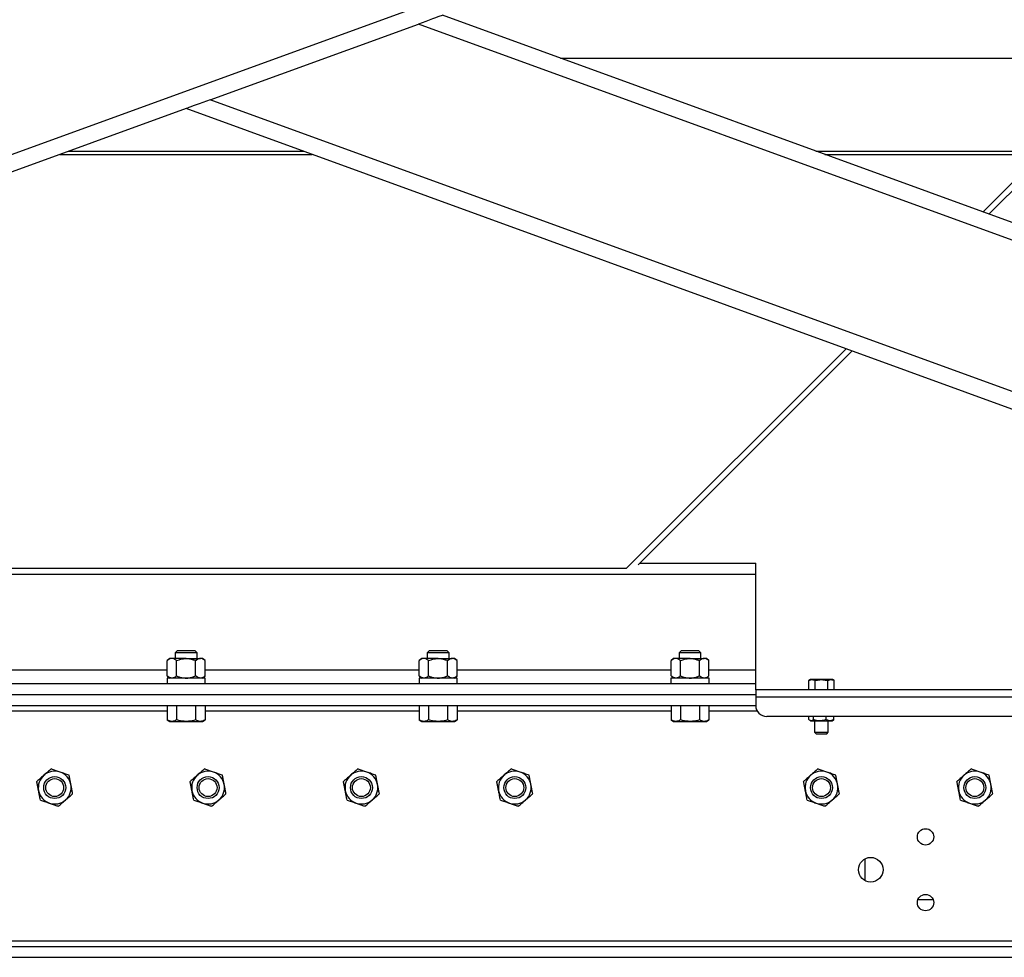
# Model space of a CAD drawing. Units: inches. Extents: x 0 to 2688, y 0 to 1683.
# Drawn here: x 852 to 875, y 121 to 143 of the extents above; entities that cross this region are included whole.
import ezdxf

# ---------------------------------------------------------------- set-up
doc = ezdxf.new("R2010")
doc.units = ezdxf.units.IN
doc.header["$LTSCALE"] = 96
doc.header["$MEASUREMENT"] = 0

# ---------------------------------------------------------------- blocks, each defined once
blk = doc.blocks.new('20K-03')
for p, q in [((-437.792, 139.834), (-527.792, 107.077)), ((-437.792, 110.935), (-476.945, 125.185)), ((-482.244, 123.256), (-477.493, 124.985)), ((-437.792, 110.536), (-477.493, 124.985)), ((-474.247, 124.203), (-460.914, 124.203)), ((-437.792, 107.077), (-482.244, 123.256)), ((-482.792, 123.057), (-527.792, 106.678)), ((-437.792, 106.678), (-482.792, 123.057)), ((-485.471, 122.082), (-480.114, 122.082)), ((-485.471, 122.082), (-480.114, 122.082)), ((-468.419, 122.082), (-458.792, 122.082)), ((-468.418, 122.082), (-458.792, 122.082)), ((-485.672, 122.009), (-479.913, 122.009)), ((-468.217, 122.009), (-458.969, 122.009)), ((-463.292, 122.009), (-464.606, 120.694)), ((-463.108, 122.009), (-464.472, 120.645)), ((-467.727, 117.573), (-472.746, 112.553)), ((-467.592, 117.524), (-472.477, 112.64)), ((-472.439, 112.678), (-469.792, 112.678)), ((-469.792, 112.428), (-469.792, 112.678)), ((-495.792, 112.428), (-469.792, 112.428)), ((-472.746, 112.553), (-492.838, 112.553)), ((-469.792, 110.241), (-469.792, 112.428)), ((-482.997, 110.678), (-483.042, 110.632)), ((-483.042, 110.632), (-483.042, 110.501)), ((-482.542, 110.632), (-483.042, 110.632)), ((-482.588, 110.678), (-482.997, 110.678)), ((-482.542, 110.632), (-482.588, 110.678)), ((-482.542, 110.501), (-482.542, 110.632)), ((-477.247, 110.678), (-477.292, 110.632)), ((-477.292, 110.632), (-477.292, 110.501)), ((-476.792, 110.632), (-477.292, 110.632)), ((-476.838, 110.678), (-477.247, 110.678)), ((-476.792, 110.632), (-476.838, 110.678)), ((-476.792, 110.501), (-476.792, 110.632)), ((-471.497, 110.678), (-471.542, 110.632)), ((-471.542, 110.632), (-471.542, 110.501)), ((-471.042, 110.632), (-471.542, 110.632)), ((-471.088, 110.678), (-471.497, 110.678)), ((-471.042, 110.632), (-471.088, 110.678)), ((-471.042, 110.501), (-471.042, 110.632)), ((-483.167, 110.501), (-483.225, 110.451)), ((-483.225, 110.103), (-483.225, 110.451)), ((-483.117, 110.501), (-483.167, 110.501)), ((-482.792, 110.501), (-483.117, 110.501)), ((-483.009, 110.103), (-483.009, 110.451)), ((-482.792, 110.501), (-482.468, 110.501)), ((-482.576, 110.103), (-482.576, 110.451)), ((-482.417, 110.501), (-482.468, 110.501)), ((-482.359, 110.451), (-482.417, 110.501)), ((-482.359, 110.103), (-482.359, 110.451)), ((-477.417, 110.501), (-477.475, 110.451)), ((-477.475, 110.103), (-477.475, 110.451)), ((-477.367, 110.501), (-477.417, 110.501)), ((-477.042, 110.501), (-477.367, 110.501)), ((-477.259, 110.103), (-477.259, 110.451)), ((-477.042, 110.501), (-476.718, 110.501)), ((-476.826, 110.103), (-476.826, 110.451)), ((-476.667, 110.501), (-476.718, 110.501)), ((-476.609, 110.451), (-476.667, 110.501)), ((-476.609, 110.103), (-476.609, 110.451)), ((-471.667, 110.501), (-471.725, 110.451)), ((-471.725, 110.103), (-471.725, 110.451)), ((-471.617, 110.501), (-471.667, 110.501)), ((-471.292, 110.501), (-471.617, 110.501)), ((-471.509, 110.103), (-471.509, 110.451)), ((-471.292, 110.501), (-470.968, 110.501)), ((-471.076, 110.103), (-471.076, 110.451)), ((-470.917, 110.501), (-470.968, 110.501)), ((-470.859, 110.451), (-470.917, 110.501)), ((-470.859, 110.103), (-470.859, 110.451)), ((-488.109, 110.241), (-483.225, 110.241)), ((-482.359, 110.241), (-477.475, 110.241)), ((-476.609, 110.241), (-471.725, 110.241)), ((-470.859, 110.241), (-469.792, 110.241)), ((-469.792, 109.928), (-469.792, 110.241)), ((-495.792, 109.928), (-469.792, 109.928)), ((-483.227, 110.053), (-483.227, 109.928)), ((-482.358, 110.053), (-483.227, 110.053)), ((-483.225, 110.103), (-483.167, 110.053)), ((-482.417, 110.053), (-482.359, 110.103)), ((-482.358, 109.928), (-482.358, 110.053)), ((-477.477, 110.053), (-477.477, 109.928)), ((-476.608, 110.053), (-477.477, 110.053)), ((-477.475, 110.103), (-477.417, 110.053)), ((-476.667, 110.053), (-476.609, 110.103)), ((-476.608, 109.928), (-476.608, 110.053)), ((-471.727, 110.053), (-471.727, 109.928)), ((-470.858, 110.053), (-471.727, 110.053)), ((-471.725, 110.103), (-471.667, 110.053)), ((-470.917, 110.053), (-470.859, 110.103)), ((-470.858, 109.928), (-470.858, 110.053)), ((-469.792, 109.783), (-469.792, 109.928)), ((-468.542, 110.018), (-468.581, 109.996)), ((-468.581, 109.996), (-468.509, 110.018)), ((-468.581, 109.783), (-468.581, 109.996)), ((-468.509, 110.018), (-468.542, 110.018)), ((-468.292, 110.018), (-468.509, 110.018)), ((-468.437, 109.783), (-468.437, 109.996)), ((-468.076, 110.018), (-468.292, 110.018)), ((-468.148, 109.996), (-468.076, 110.018)), ((-468.148, 109.783), (-468.148, 109.996)), ((-468.042, 110.018), (-468.076, 110.018)), ((-468.004, 109.996), (-468.042, 110.018)), ((-468.004, 109.783), (-468.004, 109.996)), ((-495.792, 109.678), (-469.792, 109.678)), ((-495.792, 109.678), (-469.792, 109.678)), ((-469.792, 109.783), (-469.792, 109.616)), ((-452.292, 109.783), (-469.792, 109.783)), ((-469.792, 109.616), (-469.792, 109.428)), ((-452.292, 109.616), (-469.792, 109.616)), ((-495.792, 109.428), (-469.792, 109.428)), ((-488.109, 109.303), (-483.225, 109.303)), ((-483.225, 109.428), (-483.225, 109.097)), ((-483.009, 109.428), (-483.009, 109.097)), ((-482.576, 109.428), (-482.576, 109.097)), ((-482.359, 109.428), (-482.359, 109.097)), ((-482.359, 109.303), (-477.475, 109.303)), ((-477.475, 109.428), (-477.475, 109.097)), ((-477.259, 109.428), (-477.259, 109.097)), ((-476.826, 109.428), (-476.826, 109.097)), ((-476.609, 109.428), (-476.609, 109.097)), ((-476.609, 109.303), (-471.725, 109.303)), ((-471.725, 109.428), (-471.725, 109.097)), ((-471.509, 109.428), (-471.509, 109.097)), ((-471.076, 109.428), (-471.076, 109.097)), ((-470.859, 109.428), (-470.859, 109.097)), ((-470.859, 109.303), (-469.759, 109.303)), ((-483.225, 109.097), (-483.167, 109.064)), ((-483.167, 109.064), (-483.117, 109.064)), ((-483.117, 109.064), (-482.792, 109.064)), ((-482.792, 109.064), (-482.468, 109.064)), ((-482.468, 109.064), (-482.417, 109.064)), ((-482.417, 109.064), (-482.359, 109.097)), ((-477.475, 109.097), (-477.417, 109.064)), ((-477.417, 109.064), (-477.367, 109.064)), ((-477.367, 109.064), (-477.042, 109.064)), ((-477.042, 109.064), (-476.718, 109.064)), ((-476.718, 109.064), (-476.667, 109.064)), ((-476.667, 109.064), (-476.609, 109.097)), ((-471.725, 109.097), (-471.667, 109.064)), ((-471.667, 109.064), (-471.617, 109.064)), ((-471.617, 109.064), (-471.292, 109.064)), ((-471.292, 109.064), (-470.968, 109.064)), ((-470.968, 109.064), (-470.917, 109.064)), ((-470.917, 109.064), (-470.859, 109.097)), ((-452.855, 109.178), (-469.542, 109.178)), ((-468.578, 109.109), (-468.578, 109.178)), ((-468.561, 109.093), (-468.542, 109.077)), ((-468.542, 109.077), (-468.526, 109.077)), ((-468.526, 109.077), (-468.331, 109.077)), ((-468.474, 109.109), (-468.474, 109.178)), ((-468.449, 109.077), (-468.449, 108.816)), ((-468.331, 109.077), (-468.098, 109.077)), ((-468.188, 109.109), (-468.188, 109.178)), ((-468.136, 108.816), (-468.136, 109.077)), ((-468.098, 109.077), (-468.042, 109.077)), ((-468.042, 109.077), (-468.023, 109.093)), ((-468.007, 109.109), (-468.007, 109.178)), ((-468.449, 108.816), (-468.416, 108.783)), ((-468.449, 108.816), (-468.136, 108.816)), ((-468.416, 108.783), (-468.169, 108.783)), ((-468.169, 108.783), (-468.136, 108.816)), ((-467.292, 105.426), (-467.292, 105.93)), ((-465.741, 104.991), (-466.094, 104.991)), ((-495.792, 104.053), (-437.792, 104.053)), ((-495.792, 103.928), (-437.792, 103.928)), ((-495.792, 103.678), (-440.542, 103.678))]:
    blk.add_line(p, q)
at = {"flags": 128}
for points in [[(-476.945, 125.185), (-476.951, 125.183), (-476.972, 125.175), (-477.004, 125.163), (-477.049, 125.147), (-477.105, 125.127), (-477.171, 125.103), (-477.244, 125.076), (-477.324, 125.047), (-477.407, 125.017), (-477.493, 124.985)], [(-482.244, 123.256), (-482.33, 123.225), (-482.414, 123.195), (-482.493, 123.166), (-482.566, 123.139), (-482.632, 123.115), (-482.688, 123.095), (-482.733, 123.078), (-482.765, 123.066), (-482.786, 123.059), (-482.792, 123.057)]]:
    blk.add_lwpolyline(points, dxfattribs=at)
for centre, radius in [((-485.792, 107.553), 0.25), ((-485.792, 107.553), 0.204), ((-482.292, 107.553), 0.25), ((-482.292, 107.553), 0.204), ((-478.792, 107.553), 0.25), ((-478.792, 107.553), 0.204), ((-475.292, 107.553), 0.25), ((-475.292, 107.553), 0.204), ((-468.292, 107.553), 0.25), ((-468.292, 107.553), 0.204), ((-464.792, 107.553), 0.25), ((-464.792, 107.553), 0.204), ((-465.917, 106.428), 0.187), ((-467.167, 105.678), 0.281), ((-465.917, 104.928), 0.187)]:
    blk.add_circle(centre, radius)
for centre, radius, start, end in [((-469.542, 109.428), 0.25, 180, 270), ((-485.792, 107.553), 0.375, 71.0807, 131.0807), ((-485.792, 107.553), 0.375, 11.0807, 71.0807), ((-482.292, 107.553), 0.375, 71.0807, 131.0807), ((-482.292, 107.553), 0.375, 11.0807, 71.0807), ((-478.792, 107.553), 0.375, 71.0807, 131.0807), ((-478.792, 107.553), 0.375, 11.0807, 71.0807), ((-475.292, 107.553), 0.375, 71.0807, 131.0807), ((-475.292, 107.553), 0.375, 11.0807, 71.0807), ((-468.292, 107.553), 0.375, 71.0807, 131.0807), ((-468.292, 107.553), 0.375, 11.0807, 71.0807), ((-464.792, 107.553), 0.375, 71.0807, 131.0807), ((-464.792, 107.553), 0.375, 11.0807, 71.0807), ((-485.792, 107.553), 0.375, 131.0807, 191.0807), ((-482.292, 107.553), 0.375, 131.0807, 191.0807), ((-478.792, 107.553), 0.375, 131.0807, 191.0807), ((-475.292, 107.553), 0.375, 131.0807, 191.0807), ((-468.292, 107.553), 0.375, 131.0807, 191.0807), ((-464.792, 107.553), 0.375, 131.0807, 191.0807), ((-485.792, 107.553), 0.375, 191.0807, 251.0807), ((-485.792, 107.553), 0.375, 311.0807, 11.0807), ((-482.292, 107.553), 0.375, 191.0807, 251.0807), ((-482.292, 107.553), 0.375, 311.0807, 11.0807), ((-478.792, 107.553), 0.375, 191.0807, 251.0807), ((-478.792, 107.553), 0.375, 311.0807, 11.0807), ((-475.292, 107.553), 0.375, 191.0807, 251.0807), ((-475.292, 107.553), 0.375, 311.0807, 11.0807), ((-468.292, 107.553), 0.375, 191.0807, 251.0807), ((-468.292, 107.553), 0.375, 311.0807, 11.0807), ((-464.792, 107.553), 0.375, 191.0807, 251.0807), ((-464.792, 107.553), 0.375, 311.0807, 11.0807), ((-485.792, 107.553), 0.375, 251.0807, 311.0807), ((-482.292, 107.553), 0.375, 251.0807, 311.0807), ((-478.792, 107.553), 0.375, 251.0807, 311.0807), ((-475.292, 107.553), 0.375, 251.0807, 311.0807), ((-468.292, 107.553), 0.375, 251.0807, 311.0807), ((-464.792, 107.553), 0.375, 251.0807, 311.0807)]:
    blk.add_arc(centre, radius, start, end)
for points, knots in [([(-483.117, 110.501), (-483.132, 110.499), (-483.163, 110.495), (-483.199, 110.473), (-483.219, 110.456), (-483.225, 110.451)], [0, 0, 0, 0, 0.406293, 0.827271, 1, 1, 1, 1]), ([(-483.009, 110.451), (-483.026, 110.464), (-483.06, 110.491), (-483.097, 110.501), (-483.117, 110.501), (-483.117, 110.501)], [0, 0, 0, 0, 0.484334, 0.986323, 1, 1, 1, 1]), ([(-483.009, 110.451), (-482.991, 110.458), (-482.947, 110.476), (-482.875, 110.496), (-482.82, 110.499), (-482.792, 110.501)], [0, 0, 0, 0, 0.265459, 0.628083, 1, 1, 1, 1]), ([(-482.792, 110.501), (-482.787, 110.501), (-482.755, 110.501), (-482.694, 110.492), (-482.627, 110.472), (-482.589, 110.456), (-482.576, 110.451)], [0, 0, 0, 0, 0.066526, 0.435291, 0.814546, 1, 1, 1, 1]), ([(-482.468, 110.501), (-482.483, 110.499), (-482.514, 110.495), (-482.549, 110.473), (-482.57, 110.456), (-482.576, 110.451)], [0, 0, 0, 0, 0.406283, 0.827271, 1, 1, 1, 1]), ([(-482.359, 110.451), (-482.376, 110.464), (-482.41, 110.491), (-482.448, 110.501), (-482.467, 110.501), (-482.468, 110.501)], [0, 0, 0, 0, 0.484334, 0.986325, 1, 1, 1, 1]), ([(-477.367, 110.501), (-477.382, 110.499), (-477.413, 110.495), (-477.449, 110.473), (-477.469, 110.456), (-477.475, 110.451)], [0, 0, 0, 0, 0.406299, 0.827273, 1, 1, 1, 1]), ([(-477.259, 110.451), (-477.276, 110.464), (-477.31, 110.491), (-477.347, 110.501), (-477.367, 110.501), (-477.367, 110.501)], [0, 0, 0, 0, 0.484339, 0.986334, 1, 1, 1, 1]), ([(-477.259, 110.451), (-477.241, 110.458), (-477.197, 110.476), (-477.125, 110.496), (-477.07, 110.499), (-477.042, 110.501)], [0, 0, 0, 0, 0.265459, 0.628083, 1, 1, 1, 1]), ([(-477.042, 110.501), (-477.037, 110.501), (-477.005, 110.501), (-476.944, 110.492), (-476.877, 110.472), (-476.839, 110.456), (-476.826, 110.451)], [0, 0, 0, 0, 0.0665466, 0.4352911, 0.8145658, 1, 1, 1, 1]), ([(-476.718, 110.501), (-476.733, 110.499), (-476.764, 110.495), (-476.799, 110.473), (-476.82, 110.456), (-476.826, 110.451)], [0, 0, 0, 0, 0.406284, 0.827261, 1, 1, 1, 1]), ([(-476.609, 110.451), (-476.626, 110.464), (-476.66, 110.491), (-476.698, 110.501), (-476.717, 110.501), (-476.718, 110.501)], [0, 0, 0, 0, 0.4843395, 0.9863249, 1, 1, 1, 1]), ([(-471.617, 110.501), (-471.632, 110.499), (-471.663, 110.495), (-471.699, 110.473), (-471.719, 110.456), (-471.725, 110.451)], [0, 0, 0, 0, 0.406294, 0.8272677, 1, 1, 1, 1]), ([(-471.509, 110.451), (-471.526, 110.464), (-471.56, 110.491), (-471.597, 110.501), (-471.617, 110.501), (-471.617, 110.501)], [0, 0, 0, 0, 0.484341, 0.986329, 1, 1, 1, 1]), ([(-471.509, 110.451), (-471.491, 110.458), (-471.447, 110.476), (-471.375, 110.496), (-471.32, 110.499), (-471.292, 110.501)], [0, 0, 0, 0, 0.265459, 0.628072, 1, 1, 1, 1]), ([(-471.292, 110.501), (-471.287, 110.501), (-471.255, 110.501), (-471.194, 110.492), (-471.127, 110.472), (-471.089, 110.456), (-471.076, 110.451)], [0, 0, 0, 0, 0.066536, 0.435281, 0.814556, 1, 1, 1, 1]), ([(-470.968, 110.501), (-470.983, 110.499), (-471.014, 110.495), (-471.049, 110.473), (-471.07, 110.456), (-471.076, 110.451)], [0, 0, 0, 0, 0.4062855, 0.8272652, 1, 1, 1, 1]), ([(-470.859, 110.451), (-470.876, 110.464), (-470.91, 110.491), (-470.948, 110.501), (-470.967, 110.501), (-470.968, 110.501)], [0, 0, 0, 0, 0.484334, 0.98632, 1, 1, 1, 1]), ([(-483.117, 110.053), (-483.132, 110.055), (-483.163, 110.059), (-483.199, 110.081), (-483.219, 110.098), (-483.225, 110.103)], [0, 0, 0, 0, 0.406293, 0.827271, 1, 1, 1, 1]), ([(-483.009, 110.103), (-483.026, 110.09), (-483.06, 110.063), (-483.097, 110.053), (-483.117, 110.053), (-483.117, 110.053)], [0, 0, 0, 0, 0.484334, 0.986323, 1, 1, 1, 1]), ([(-483.009, 110.103), (-482.991, 110.096), (-482.947, 110.078), (-482.875, 110.058), (-482.82, 110.055), (-482.792, 110.053)], [0, 0, 0, 0, 0.265459, 0.628083, 1, 1, 1, 1]), ([(-482.792, 110.053), (-482.787, 110.053), (-482.755, 110.053), (-482.694, 110.062), (-482.627, 110.082), (-482.589, 110.098), (-482.576, 110.103)], [0, 0, 0, 0, 0.066526, 0.435291, 0.814546, 1, 1, 1, 1]), ([(-482.468, 110.053), (-482.483, 110.055), (-482.514, 110.059), (-482.549, 110.081), (-482.57, 110.098), (-482.576, 110.103)], [0, 0, 0, 0, 0.406283, 0.827271, 1, 1, 1, 1]), ([(-482.359, 110.103), (-482.376, 110.09), (-482.41, 110.063), (-482.448, 110.053), (-482.467, 110.053), (-482.468, 110.053)], [0, 0, 0, 0, 0.484334, 0.986325, 1, 1, 1, 1]), ([(-477.367, 110.053), (-477.382, 110.055), (-477.413, 110.059), (-477.449, 110.081), (-477.469, 110.098), (-477.475, 110.103)], [0, 0, 0, 0, 0.406299, 0.827273, 1, 1, 1, 1]), ([(-477.259, 110.103), (-477.276, 110.09), (-477.31, 110.063), (-477.347, 110.053), (-477.367, 110.053), (-477.367, 110.053)], [0, 0, 0, 0, 0.484339, 0.986334, 1, 1, 1, 1]), ([(-477.259, 110.103), (-477.241, 110.096), (-477.197, 110.078), (-477.125, 110.058), (-477.07, 110.055), (-477.042, 110.053)], [0, 0, 0, 0, 0.265459, 0.628083, 1, 1, 1, 1]), ([(-477.042, 110.053), (-477.037, 110.053), (-477.005, 110.053), (-476.944, 110.062), (-476.877, 110.082), (-476.839, 110.098), (-476.826, 110.103)], [0, 0, 0, 0, 0.0665466, 0.4352911, 0.8145658, 1, 1, 1, 1]), ([(-476.718, 110.053), (-476.733, 110.055), (-476.764, 110.059), (-476.799, 110.081), (-476.82, 110.098), (-476.826, 110.103)], [0, 0, 0, 0, 0.406284, 0.827261, 1, 1, 1, 1]), ([(-476.609, 110.103), (-476.626, 110.09), (-476.66, 110.063), (-476.698, 110.053), (-476.717, 110.053), (-476.718, 110.053)], [0, 0, 0, 0, 0.4843395, 0.9863249, 1, 1, 1, 1]), ([(-471.617, 110.053), (-471.632, 110.055), (-471.663, 110.059), (-471.699, 110.081), (-471.719, 110.098), (-471.725, 110.103)], [0, 0, 0, 0, 0.406294, 0.8272677, 1, 1, 1, 1]), ([(-471.509, 110.103), (-471.526, 110.09), (-471.56, 110.063), (-471.597, 110.053), (-471.617, 110.053), (-471.617, 110.053)], [0, 0, 0, 0, 0.484341, 0.986329, 1, 1, 1, 1]), ([(-471.509, 110.103), (-471.491, 110.096), (-471.447, 110.078), (-471.375, 110.058), (-471.32, 110.055), (-471.292, 110.053)], [0, 0, 0, 0, 0.265459, 0.628072, 1, 1, 1, 1]), ([(-471.292, 110.053), (-471.287, 110.053), (-471.255, 110.053), (-471.194, 110.062), (-471.127, 110.082), (-471.089, 110.098), (-471.076, 110.103)], [0, 0, 0, 0, 0.066536, 0.435281, 0.814556, 1, 1, 1, 1]), ([(-470.968, 110.053), (-470.983, 110.055), (-471.014, 110.059), (-471.049, 110.081), (-471.07, 110.098), (-471.076, 110.103)], [0, 0, 0, 0, 0.4062855, 0.8272652, 1, 1, 1, 1]), ([(-470.859, 110.103), (-470.876, 110.09), (-470.91, 110.063), (-470.948, 110.053), (-470.967, 110.053), (-470.968, 110.053)], [0, 0, 0, 0, 0.484334, 0.98632, 1, 1, 1, 1]), ([(-468.509, 110.018), (-468.507, 110.018), (-468.483, 110.018), (-468.459, 110.006), (-468.437, 109.996)], [0, 0, 0, 0, 0.070207, 1, 1, 1, 1]), ([(-468.437, 109.996), (-468.4, 110.005), (-468.352, 110.017), (-468.304, 110.018), (-468.292, 110.018)], [0, 0, 0, 0, 0.768148, 1, 1, 1, 1]), ([(-468.292, 110.018), (-468.254, 110.015), (-468.205, 110.012), (-468.158, 109.998), (-468.148, 109.996)], [0, 0, 0, 0, 0.788999, 1, 1, 1, 1]), ([(-468.076, 110.018), (-468.074, 110.018), (-468.05, 110.018), (-468.026, 110.006), (-468.004, 109.996)], [0, 0, 0, 0, 0.070214, 1, 1, 1, 1]), ([(-483.117, 109.064), (-483.12, 109.064), (-483.139, 109.064), (-483.176, 109.072), (-483.209, 109.089), (-483.225, 109.097)], [0, 0, 0, 0, 0.070097, 0.530783, 1, 1, 1, 1]), ([(-483.009, 109.097), (-483.026, 109.088), (-483.062, 109.069), (-483.099, 109.066), (-483.117, 109.064)], [0, 0, 0, 0, 0.495453, 1, 1, 1, 1]), ([(-482.792, 109.064), (-482.849, 109.068), (-482.922, 109.073), (-482.993, 109.093), (-483.009, 109.097)], [0, 0, 0, 0, 0.77064, 1, 1, 1, 1]), ([(-482.576, 109.097), (-482.63, 109.084), (-482.701, 109.066), (-482.774, 109.064), (-482.792, 109.064)], [0, 0, 0, 0, 0.7537001, 1, 1, 1, 1]), ([(-482.468, 109.064), (-482.47, 109.064), (-482.49, 109.064), (-482.526, 109.072), (-482.559, 109.089), (-482.576, 109.097)], [0, 0, 0, 0, 0.070088, 0.530784, 1, 1, 1, 1]), ([(-482.359, 109.097), (-482.377, 109.088), (-482.412, 109.069), (-482.449, 109.066), (-482.468, 109.064)], [0, 0, 0, 0, 0.4954537, 1, 1, 1, 1]), ([(-477.367, 109.064), (-477.37, 109.064), (-477.389, 109.064), (-477.426, 109.072), (-477.459, 109.089), (-477.475, 109.097)], [0, 0, 0, 0, 0.070107, 0.530788, 1, 1, 1, 1]), ([(-477.259, 109.097), (-477.276, 109.088), (-477.312, 109.069), (-477.349, 109.066), (-477.367, 109.064)], [0, 0, 0, 0, 0.495458, 1, 1, 1, 1]), ([(-477.042, 109.064), (-477.099, 109.068), (-477.172, 109.073), (-477.243, 109.093), (-477.259, 109.097)], [0, 0, 0, 0, 0.77064, 1, 1, 1, 1]), ([(-476.826, 109.097), (-476.88, 109.084), (-476.951, 109.066), (-477.024, 109.064), (-477.042, 109.064)], [0, 0, 0, 0, 0.753679, 1, 1, 1, 1]), ([(-476.718, 109.064), (-476.72, 109.064), (-476.74, 109.064), (-476.776, 109.072), (-476.809, 109.089), (-476.826, 109.097)], [0, 0, 0, 0, 0.070088, 0.530784, 1, 1, 1, 1]), ([(-476.609, 109.097), (-476.627, 109.088), (-476.662, 109.069), (-476.699, 109.066), (-476.718, 109.064)], [0, 0, 0, 0, 0.495459, 1, 1, 1, 1]), ([(-471.617, 109.064), (-471.62, 109.064), (-471.639, 109.064), (-471.676, 109.072), (-471.709, 109.089), (-471.725, 109.097)], [0, 0, 0, 0, 0.070102, 0.530788, 1, 1, 1, 1]), ([(-471.509, 109.097), (-471.526, 109.088), (-471.562, 109.069), (-471.599, 109.066), (-471.617, 109.064)], [0, 0, 0, 0, 0.4954609, 1, 1, 1, 1]), ([(-471.292, 109.064), (-471.349, 109.068), (-471.422, 109.073), (-471.493, 109.093), (-471.509, 109.097)], [0, 0, 0, 0, 0.77064, 1, 1, 1, 1]), ([(-471.076, 109.097), (-471.13, 109.084), (-471.201, 109.066), (-471.274, 109.064), (-471.292, 109.064)], [0, 0, 0, 0, 0.753689, 1, 1, 1, 1]), ([(-470.968, 109.064), (-470.97, 109.064), (-470.99, 109.064), (-471.026, 109.072), (-471.059, 109.089), (-471.076, 109.097)], [0, 0, 0, 0, 0.070088, 0.530781, 1, 1, 1, 1]), ([(-470.859, 109.097), (-470.877, 109.088), (-470.912, 109.069), (-470.949, 109.066), (-470.968, 109.064)], [0, 0, 0, 0, 0.495454, 1, 1, 1, 1]), ([(-468.526, 109.077), (-468.539, 109.081), (-468.557, 109.086), (-468.573, 109.104), (-468.578, 109.109)], [0, 0, 0, 0, 0.749773, 1, 1, 1, 1]), ([(-468.474, 109.109), (-468.481, 109.101), (-468.495, 109.086), (-468.513, 109.078), (-468.523, 109.078), (-468.526, 109.077)], [0, 0, 0, 0, 0.429962, 0.870068, 1, 1, 1, 1]), ([(-468.331, 109.077), (-468.337, 109.078), (-468.381, 109.078), (-468.429, 109.091), (-468.469, 109.107), (-468.474, 109.109)], [0, 0, 0, 0, 0.11566, 0.904537, 1, 1, 1, 1]), ([(-468.188, 109.109), (-468.2, 109.104), (-468.246, 109.086), (-468.295, 109.081), (-468.331, 109.077)], [0, 0, 0, 0, 0.264313, 1, 1, 1, 1]), ([(-468.098, 109.077), (-468.121, 109.081), (-468.152, 109.086), (-468.181, 109.104), (-468.188, 109.109)], [0, 0, 0, 0, 0.749763, 1, 1, 1, 1]), ([(-468.007, 109.109), (-468.02, 109.101), (-468.045, 109.086), (-468.076, 109.078), (-468.094, 109.078), (-468.098, 109.077)], [0, 0, 0, 0, 0.429961, 0.870046, 1, 1, 1, 1]), ([(-468.024, 109.094), (-468.023, 109.094), (-468.017, 109.097), (-468.011, 109.104), (-468.007, 109.109)], [0, 0, 0, 0, 0.259889, 1, 1, 1, 1]), ([(-485.876, 107.978), (-485.901, 107.956), (-485.953, 107.911), (-486.009, 107.862), (-486.038, 107.836), (-486.039, 107.836)], [0, 0, 0, 0, 0.484334, 0.98632, 1, 1, 1, 1]), ([(-485.671, 107.908), (-485.699, 107.918), (-485.758, 107.938), (-485.826, 107.961), (-485.864, 107.974), (-485.876, 107.978)], [0, 0, 0, 0, 0.406283, 0.827273, 1, 1, 1, 1]), ([(-485.466, 107.838), (-485.498, 107.848), (-485.563, 107.871), (-485.633, 107.895), (-485.67, 107.907), (-485.671, 107.908)], [0, 0, 0, 0, 0.484333, 0.98632, 1, 1, 1, 1]), ([(-482.376, 107.978), (-482.401, 107.956), (-482.453, 107.911), (-482.509, 107.862), (-482.538, 107.836), (-482.539, 107.836)], [0, 0, 0, 0, 0.484334, 0.98632, 1, 1, 1, 1]), ([(-482.171, 107.908), (-482.199, 107.918), (-482.258, 107.938), (-482.326, 107.961), (-482.364, 107.974), (-482.376, 107.978)], [0, 0, 0, 0, 0.406283, 0.827273, 1, 1, 1, 1]), ([(-481.966, 107.838), (-481.998, 107.848), (-482.063, 107.871), (-482.133, 107.895), (-482.17, 107.907), (-482.171, 107.908)], [0, 0, 0, 0, 0.484333, 0.98632, 1, 1, 1, 1]), ([(-478.876, 107.978), (-478.901, 107.956), (-478.953, 107.911), (-479.009, 107.862), (-479.038, 107.836), (-479.039, 107.836)], [0, 0, 0, 0, 0.484349, 0.986336, 1, 1, 1, 1]), ([(-478.671, 107.908), (-478.699, 107.918), (-478.758, 107.938), (-478.826, 107.961), (-478.864, 107.974), (-478.876, 107.978)], [0, 0, 0, 0, 0.406303, 0.827273, 1, 1, 1, 1]), ([(-478.466, 107.838), (-478.498, 107.848), (-478.563, 107.871), (-478.633, 107.895), (-478.67, 107.907), (-478.671, 107.908)], [0, 0, 0, 0, 0.484352, 0.98634, 1, 1, 1, 1]), ([(-475.376, 107.978), (-475.401, 107.956), (-475.453, 107.911), (-475.509, 107.862), (-475.538, 107.836), (-475.539, 107.836)], [0, 0, 0, 0, 0.484349, 0.98632, 1, 1, 1, 1]), ([(-475.171, 107.908), (-475.199, 107.918), (-475.258, 107.938), (-475.326, 107.961), (-475.364, 107.974), (-475.376, 107.978)], [0, 0, 0, 0, 0.406303, 0.827273, 1, 1, 1, 1]), ([(-474.966, 107.838), (-474.998, 107.848), (-475.063, 107.871), (-475.133, 107.895), (-475.17, 107.907), (-475.171, 107.908)], [0, 0, 0, 0, 0.484352, 0.98632, 1, 1, 1, 1]), ([(-468.376, 107.978), (-468.401, 107.956), (-468.453, 107.911), (-468.509, 107.862), (-468.538, 107.836), (-468.539, 107.836)], [0, 0, 0, 0, 0.4843417, 0.9863282, 1, 1, 1, 1]), ([(-468.171, 107.908), (-468.199, 107.918), (-468.258, 107.938), (-468.326, 107.961), (-468.364, 107.974), (-468.376, 107.978)], [0, 0, 0, 0, 0.406293, 0.827273, 1, 1, 1, 1]), ([(-467.966, 107.838), (-467.998, 107.848), (-468.063, 107.871), (-468.133, 107.895), (-468.17, 107.907), (-468.171, 107.908)], [0, 0, 0, 0, 0.484343, 0.98633, 1, 1, 1, 1]), ([(-464.876, 107.978), (-464.901, 107.956), (-464.953, 107.911), (-465.009, 107.862), (-465.038, 107.836), (-465.039, 107.836)], [0, 0, 0, 0, 0.484342, 0.98632, 1, 1, 1, 1]), ([(-464.671, 107.908), (-464.699, 107.918), (-464.758, 107.938), (-464.826, 107.961), (-464.864, 107.974), (-464.876, 107.978)], [0, 0, 0, 0, 0.406293, 0.827273, 1, 1, 1, 1]), ([(-464.466, 107.838), (-464.498, 107.848), (-464.563, 107.871), (-464.633, 107.895), (-464.67, 107.907), (-464.671, 107.908)], [0, 0, 0, 0, 0.484343, 0.98632, 1, 1, 1, 1]), ([(-486.039, 107.836), (-486.062, 107.816), (-486.108, 107.775), (-486.162, 107.728), (-486.193, 107.701), (-486.202, 107.693)], [0, 0, 0, 0, 0.4062969, 0.8272657, 1, 1, 1, 1]), ([(-486.16, 107.481), (-486.161, 107.486), (-486.168, 107.518), (-486.179, 107.577), (-486.192, 107.643), (-486.199, 107.681), (-486.202, 107.693)], [0, 0, 0, 0, 0.066532, 0.435283, 0.814551, 1, 1, 1, 1]), ([(-485.424, 107.625), (-485.425, 107.63), (-485.432, 107.662), (-485.443, 107.721), (-485.456, 107.787), (-485.463, 107.825), (-485.466, 107.838)], [0, 0, 0, 0, 0.066532, 0.435283, 0.814551, 1, 1, 1, 1]), ([(-482.539, 107.836), (-482.562, 107.816), (-482.608, 107.775), (-482.662, 107.728), (-482.693, 107.701), (-482.702, 107.693)], [0, 0, 0, 0, 0.4062814, 0.8272656, 1, 1, 1, 1]), ([(-482.66, 107.481), (-482.661, 107.486), (-482.668, 107.518), (-482.679, 107.577), (-482.692, 107.643), (-482.699, 107.681), (-482.702, 107.693)], [0, 0, 0, 0, 0.0665357, 0.4352857, 0.8145478, 1, 1, 1, 1]), ([(-481.924, 107.625), (-481.925, 107.63), (-481.932, 107.662), (-481.943, 107.721), (-481.956, 107.787), (-481.963, 107.825), (-481.966, 107.838)], [0, 0, 0, 0, 0.066532, 0.435283, 0.814551, 1, 1, 1, 1]), ([(-479.039, 107.836), (-479.062, 107.816), (-479.108, 107.775), (-479.162, 107.728), (-479.193, 107.701), (-479.202, 107.693)], [0, 0, 0, 0, 0.406297, 0.827281, 1, 1, 1, 1]), ([(-479.16, 107.481), (-479.161, 107.486), (-479.168, 107.518), (-479.179, 107.577), (-479.192, 107.643), (-479.199, 107.681), (-479.202, 107.693)], [0, 0, 0, 0, 0.066532, 0.435283, 0.814551, 1, 1, 1, 1]), ([(-478.424, 107.625), (-478.425, 107.63), (-478.432, 107.662), (-478.443, 107.721), (-478.456, 107.787), (-478.463, 107.825), (-478.466, 107.838)], [0, 0, 0, 0, 0.066536, 0.435283, 0.814551, 1, 1, 1, 1]), ([(-475.539, 107.836), (-475.562, 107.816), (-475.608, 107.775), (-475.662, 107.728), (-475.693, 107.701), (-475.702, 107.693)], [0, 0, 0, 0, 0.4062969, 0.8272657, 1, 1, 1, 1]), ([(-475.66, 107.481), (-475.661, 107.486), (-475.668, 107.518), (-475.679, 107.577), (-475.692, 107.643), (-475.699, 107.681), (-475.702, 107.693)], [0, 0, 0, 0, 0.066532, 0.435283, 0.814551, 1, 1, 1, 1]), ([(-474.924, 107.625), (-474.925, 107.63), (-474.932, 107.662), (-474.943, 107.721), (-474.956, 107.787), (-474.963, 107.825), (-474.966, 107.838)], [0, 0, 0, 0, 0.066532, 0.435283, 0.814551, 1, 1, 1, 1]), ([(-468.539, 107.836), (-468.562, 107.816), (-468.608, 107.775), (-468.662, 107.728), (-468.693, 107.701), (-468.702, 107.693)], [0, 0, 0, 0, 0.406289, 0.8272731, 1, 1, 1, 1]), ([(-468.66, 107.481), (-468.661, 107.486), (-468.668, 107.518), (-468.679, 107.577), (-468.692, 107.643), (-468.699, 107.681), (-468.702, 107.693)], [0, 0, 0, 0, 0.066532, 0.435283, 0.814551, 1, 1, 1, 1]), ([(-467.924, 107.625), (-467.925, 107.63), (-467.932, 107.662), (-467.943, 107.721), (-467.956, 107.787), (-467.963, 107.825), (-467.966, 107.838)], [0, 0, 0, 0, 0.066534, 0.435283, 0.814551, 1, 1, 1, 1]), ([(-465.039, 107.836), (-465.062, 107.816), (-465.108, 107.775), (-465.162, 107.728), (-465.193, 107.701), (-465.202, 107.693)], [0, 0, 0, 0, 0.406289, 0.827266, 1, 1, 1, 1]), ([(-465.16, 107.481), (-465.161, 107.486), (-465.168, 107.518), (-465.179, 107.577), (-465.192, 107.643), (-465.199, 107.681), (-465.202, 107.693)], [0, 0, 0, 0, 0.066534, 0.435284, 0.814549, 1, 1, 1, 1]), ([(-464.424, 107.625), (-464.425, 107.63), (-464.432, 107.662), (-464.443, 107.721), (-464.456, 107.787), (-464.463, 107.825), (-464.466, 107.838)], [0, 0, 0, 0, 0.066532, 0.435283, 0.814551, 1, 1, 1, 1]), ([(-486.119, 107.268), (-486.122, 107.286), (-486.131, 107.329), (-486.144, 107.4), (-486.155, 107.454), (-486.16, 107.481)], [0, 0, 0, 0, 0.265458, 0.628073, 1, 1, 1, 1]), ([(-485.383, 107.413), (-485.386, 107.431), (-485.395, 107.473), (-485.408, 107.544), (-485.419, 107.598), (-485.424, 107.625)], [0, 0, 0, 0, 0.265462, 0.628077, 1, 1, 1, 1]), ([(-482.619, 107.268), (-482.622, 107.286), (-482.631, 107.329), (-482.644, 107.4), (-482.655, 107.454), (-482.66, 107.481)], [0, 0, 0, 0, 0.265462, 0.628077, 1, 1, 1, 1]), ([(-481.883, 107.413), (-481.886, 107.431), (-481.895, 107.473), (-481.908, 107.544), (-481.919, 107.598), (-481.924, 107.625)], [0, 0, 0, 0, 0.265458, 0.628073, 1, 1, 1, 1]), ([(-479.119, 107.268), (-479.122, 107.286), (-479.131, 107.329), (-479.144, 107.4), (-479.155, 107.454), (-479.16, 107.481)], [0, 0, 0, 0, 0.265462, 0.628077, 1, 1, 1, 1]), ([(-478.383, 107.413), (-478.386, 107.431), (-478.395, 107.473), (-478.408, 107.544), (-478.419, 107.598), (-478.424, 107.625)], [0, 0, 0, 0, 0.265462, 0.628077, 1, 1, 1, 1]), ([(-475.619, 107.268), (-475.622, 107.286), (-475.631, 107.329), (-475.644, 107.4), (-475.655, 107.454), (-475.66, 107.481)], [0, 0, 0, 0, 0.265462, 0.628077, 1, 1, 1, 1]), ([(-474.883, 107.413), (-474.886, 107.431), (-474.895, 107.473), (-474.908, 107.544), (-474.919, 107.598), (-474.924, 107.625)], [0, 0, 0, 0, 0.265462, 0.628077, 1, 1, 1, 1]), ([(-468.619, 107.268), (-468.622, 107.286), (-468.631, 107.329), (-468.644, 107.4), (-468.655, 107.454), (-468.66, 107.481)], [0, 0, 0, 0, 0.26546, 0.628075, 1, 1, 1, 1]), ([(-467.883, 107.413), (-467.886, 107.431), (-467.895, 107.473), (-467.908, 107.544), (-467.919, 107.598), (-467.924, 107.625)], [0, 0, 0, 0, 0.265462, 0.628077, 1, 1, 1, 1]), ([(-465.119, 107.268), (-465.122, 107.286), (-465.131, 107.329), (-465.144, 107.4), (-465.155, 107.454), (-465.16, 107.481)], [0, 0, 0, 0, 0.265462, 0.628077, 1, 1, 1, 1]), ([(-464.383, 107.413), (-464.386, 107.431), (-464.395, 107.473), (-464.408, 107.544), (-464.419, 107.598), (-464.424, 107.625)], [0, 0, 0, 0, 0.26546, 0.628075, 1, 1, 1, 1]), ([(-486.119, 107.268), (-486.087, 107.258), (-486.022, 107.235), (-485.951, 107.211), (-485.915, 107.199), (-485.914, 107.198)], [0, 0, 0, 0, 0.484352, 0.98634, 1, 1, 1, 1]), ([(-485.914, 107.198), (-485.885, 107.188), (-485.827, 107.168), (-485.759, 107.145), (-485.72, 107.132), (-485.709, 107.128)], [0, 0, 0, 0, 0.406303, 0.827273, 1, 1, 1, 1]), ([(-485.709, 107.128), (-485.684, 107.15), (-485.632, 107.195), (-485.576, 107.244), (-485.547, 107.27), (-485.546, 107.27)], [0, 0, 0, 0, 0.48435, 0.986336, 1, 1, 1, 1]), ([(-485.546, 107.27), (-485.523, 107.29), (-485.477, 107.331), (-485.422, 107.378), (-485.392, 107.405), (-485.383, 107.413)], [0, 0, 0, 0, 0.406297, 0.82728, 1, 1, 1, 1]), ([(-482.619, 107.268), (-482.587, 107.258), (-482.522, 107.235), (-482.451, 107.211), (-482.415, 107.199), (-482.414, 107.198)], [0, 0, 0, 0, 0.484333, 0.98632, 1, 1, 1, 1]), ([(-482.414, 107.198), (-482.385, 107.188), (-482.327, 107.168), (-482.259, 107.145), (-482.22, 107.132), (-482.209, 107.128)], [0, 0, 0, 0, 0.406284, 0.827254, 1, 1, 1, 1]), ([(-482.209, 107.128), (-482.184, 107.15), (-482.132, 107.195), (-482.076, 107.244), (-482.047, 107.27), (-482.046, 107.27)], [0, 0, 0, 0, 0.484342, 0.986336, 1, 1, 1, 1]), ([(-482.046, 107.27), (-482.023, 107.29), (-481.977, 107.331), (-481.922, 107.378), (-481.892, 107.405), (-481.883, 107.413)], [0, 0, 0, 0, 0.406297, 0.82728, 1, 1, 1, 1]), ([(-479.119, 107.268), (-479.087, 107.258), (-479.022, 107.235), (-478.951, 107.211), (-478.915, 107.199), (-478.914, 107.198)], [0, 0, 0, 0, 0.484333, 0.98632, 1, 1, 1, 1]), ([(-478.914, 107.198), (-478.885, 107.188), (-478.827, 107.168), (-478.759, 107.145), (-478.72, 107.132), (-478.709, 107.128)], [0, 0, 0, 0, 0.406283, 0.827273, 1, 1, 1, 1]), ([(-478.709, 107.128), (-478.684, 107.15), (-478.632, 107.195), (-478.576, 107.244), (-478.547, 107.27), (-478.546, 107.27)], [0, 0, 0, 0, 0.484334, 0.98632, 1, 1, 1, 1]), ([(-478.546, 107.27), (-478.523, 107.29), (-478.477, 107.331), (-478.422, 107.378), (-478.392, 107.405), (-478.383, 107.413)], [0, 0, 0, 0, 0.406281, 0.827265, 1, 1, 1, 1]), ([(-475.619, 107.268), (-475.587, 107.258), (-475.522, 107.235), (-475.451, 107.211), (-475.415, 107.199), (-475.414, 107.198)], [0, 0, 0, 0, 0.484333, 0.98632, 1, 1, 1, 1]), ([(-475.414, 107.198), (-475.385, 107.188), (-475.327, 107.168), (-475.259, 107.145), (-475.22, 107.132), (-475.209, 107.128)], [0, 0, 0, 0, 0.406303, 0.827273, 1, 1, 1, 1]), ([(-475.209, 107.128), (-475.184, 107.15), (-475.132, 107.195), (-475.076, 107.244), (-475.047, 107.27), (-475.046, 107.27)], [0, 0, 0, 0, 0.484334, 0.98632, 1, 1, 1, 1]), ([(-475.046, 107.27), (-475.023, 107.29), (-474.977, 107.331), (-474.922, 107.378), (-474.892, 107.405), (-474.883, 107.413)], [0, 0, 0, 0, 0.406297, 0.827265, 1, 1, 1, 1]), ([(-468.619, 107.268), (-468.587, 107.258), (-468.522, 107.235), (-468.451, 107.211), (-468.415, 107.199), (-468.414, 107.198)], [0, 0, 0, 0, 0.484343, 0.98633, 1, 1, 1, 1]), ([(-468.414, 107.198), (-468.385, 107.188), (-468.327, 107.168), (-468.259, 107.145), (-468.22, 107.132), (-468.209, 107.128)], [0, 0, 0, 0, 0.4062931, 0.8272726, 1, 1, 1, 1]), ([(-468.209, 107.128), (-468.184, 107.15), (-468.132, 107.195), (-468.076, 107.244), (-468.047, 107.27), (-468.046, 107.27)], [0, 0, 0, 0, 0.484342, 0.986328, 1, 1, 1, 1]), ([(-468.046, 107.27), (-468.023, 107.29), (-467.977, 107.331), (-467.922, 107.378), (-467.892, 107.405), (-467.883, 107.413)], [0, 0, 0, 0, 0.406289, 0.827272, 1, 1, 1, 1]), ([(-465.119, 107.268), (-465.087, 107.258), (-465.022, 107.235), (-464.951, 107.211), (-464.915, 107.199), (-464.914, 107.198)], [0, 0, 0, 0, 0.484333, 0.98632, 1, 1, 1, 1]), ([(-464.914, 107.198), (-464.885, 107.188), (-464.827, 107.168), (-464.759, 107.145), (-464.72, 107.132), (-464.709, 107.128)], [0, 0, 0, 0, 0.406293, 0.827263, 1, 1, 1, 1]), ([(-464.709, 107.128), (-464.684, 107.15), (-464.632, 107.195), (-464.576, 107.244), (-464.547, 107.27), (-464.546, 107.27)], [0, 0, 0, 0, 0.4843383, 0.9863281, 1, 1, 1, 1]), ([(-464.546, 107.27), (-464.523, 107.29), (-464.477, 107.331), (-464.422, 107.378), (-464.392, 107.405), (-464.383, 107.413)], [0, 0, 0, 0, 0.406297, 0.827272, 1, 1, 1, 1])]:
    blk.add_open_spline(points, degree=3, knots=knots)

msp = doc.modelspace()

# ---------------------------------------------------------------- block references
msp.add_blockref('20K-03', (1339.042, 17.572))

doc.saveas('drawing.dxf')
